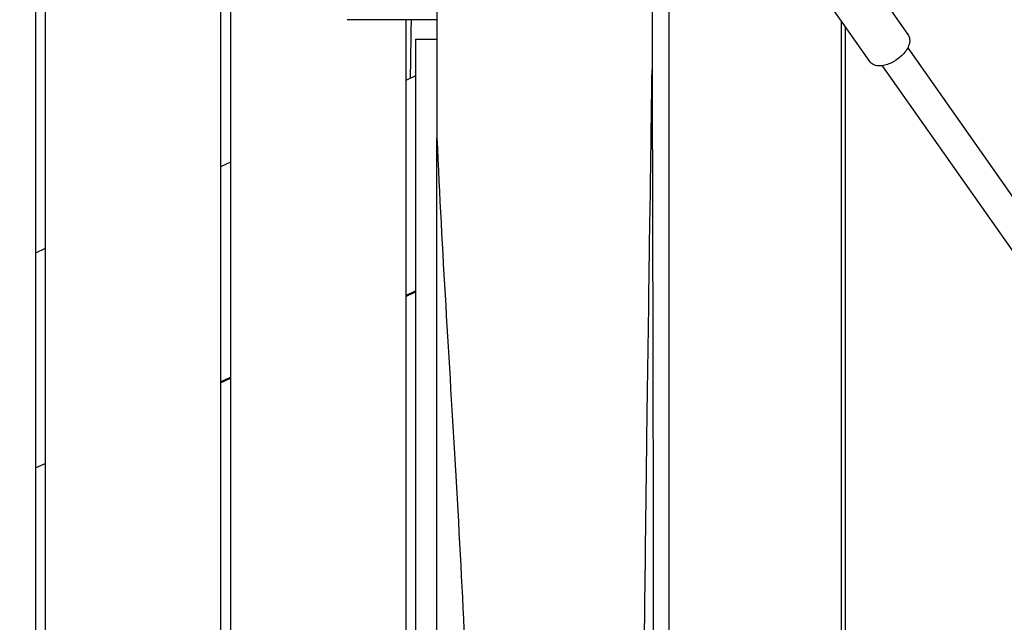
# Model space of a CAD drawing. Units: millimetres. Extents: x -10802 to 11295, y -6395 to 5811.
# Drawn here: x 4582 to 5087, y -519 to -210 of the extents above; entities that cross this region are included whole.
import ezdxf

# ---------------------------------------------------------------- set-up
doc = ezdxf.new("R2010")
doc.units = ezdxf.units.MM
doc.header["$LTSCALE"] = 20
doc.linetypes.add('HIDDEN', pattern=[9.525, 6.35, -3.175])
doc.layers.add('2d', color=230, linetype='Continuous')
doc.layers.add('EN-Free_Space_Hatch', color=10, linetype='HIDDEN')

msp = doc.modelspace()

# ---------------------------------------------------------------- hatches: boundary and pattern name
at = {"layer": 'EN-Free_Space_Hatch'}
h = msp.add_hatch(dxfattribs=at)
h.set_pattern_fill('ANSI31', color=1, scale=100)
edge = h.paths.add_edge_path()
edge.add_arc((-5794.42, -4371.91), 1000, 180, 352.87498, ccw=False)
edge.add_arc((-5794.42, -4371.91), 1000, 172.87498, 180, ccw=False)
edge.add_line((-6786.7, -4247.87), (-6395.37, -1117.24))
edge.add_arc((-5403.09, -1241.27), 1000, 0, 172.87498, ccw=False)
edge.add_arc((-5403.09, -1241.27), 1000, 352.87498, 360, ccw=False)
edge.add_line((-4410.82, -1365.31), (-4802.14, -4495.94))
edge = h.paths.add_edge_path()
edge.add_arc((4375.18, 1309.6), 1000, 173, 180, ccw=False)
edge.add_line((3382.63, 1431.47), (3686.82, 3908.86))
edge.add_arc((4679.36, 3786.99), 1000, 0, 173, ccw=False)
edge.add_arc((4679.36, 3786.99), 1000, -7, 0, ccw=False)
edge.add_line((5671.91, 3665.12), (5367.73, 1187.73))
edge.add_arc((4375.18, 1309.6), 1000, 180, 353, ccw=False)

# ---------------------------------------------------------------- linework, layer by layer
at = {"layer": '2d'}
for p, q in [((4590, -9.5), (4590, -977.59)), ((4595, -9.5), (4595, -976.95)), ((4685, -9.5), (4685, -968.84)), ((4690, -9.5), (4690, -971.32)), ((4796, -70), (4796, -270.64)), ((4906.41, -77.43), (4906.41, -235.82)), ((4915.02, -82.64), (4915.02, -758.81)), ((5007.28, -174.41), (5037.65, -217.61)), ((4987.64, -188.21), (5018.01, -231.41)), ((4796, -210), (4750, -210)), ((4780, -210), (4780, -824.02)), ((5003.65, -929.68), (5003.65, -210.98)), ((5005.45, -213.54), (5005.45, -929.38)), ((4785, -220), (4785, -823.18)), ((4785, -220), (4796, -220)), ((5037.57, -224.46), (5376.05, -705.93)), ((5024.48, -233.66), (5362.96, -715.13)), ((4785, -238.82), (4780, -241.15)), ((4690, -283.12), (4685, -285.45)), ((4595, -327.42), (4590, -329.75)), ((4780, -351.49), (4785, -349.16)), ((4780, -352.04), (4785, -349.71)), ((4685, -395.79), (4690, -393.46)), ((4685, -396.34), (4690, -394.01)), ((4590, -440.09), (4595, -437.76))]:
    msp.add_line(p, q, dxfattribs=at)
for points, knots in [([(5255.78, -509.72), (5254.27, -506.75), (5252.77, -503.77), (5246.76, -491.87), (5242.23, -482.96), (5225.21, -449.51), (5212.63, -425.02), (5185.23, -371.92), (5170.4, -343.33), (5132.59, -270.46), (5109.61, -226.19), (5066.39, -141.84), (5046.11, -101.77), (5014.28, -37.38), (5002.49, -13.18), (4988.45, 16.18), (4986.03, 21.26), (4983.62, 26.34)], [0, 0, 0, 0, 10.000002, 10.000002, 40.000051, 40.000051, 122.611703, 122.611703, 219.286346, 219.286346, 368.961632, 368.961632, 503.706219, 503.706219, 584.46465, 584.46465, 601.33147, 601.33147, 601.33147, 601.33147]), ([(5037.65, -217.61), (5038.03, -218.16), (5038.3, -218.78), (5038.61, -220.11), (5038.63, -220.82), (5038.44, -222.4), (5038.15, -223.25), (5037.32, -225), (5036.74, -225.88), (5035.37, -227.58), (5034.58, -228.39), (5032.93, -229.81), (5032.08, -230.44), (5031.2, -231.01)], [4.712389, 4.712389, 4.712389, 4.712389, 4.902069, 4.902069, 5.116403, 5.116403, 5.409647, 5.409647, 5.742719, 5.742719, 6.07579, 6.07579, 6.377745, 6.377745, 6.377745, 6.377745]), ([(5031.2, -231.01), (5030.33, -231.56), (5029.44, -232.04), (5027.62, -232.85), (5026.71, -233.18), (5024.89, -233.63), (5023.98, -233.76), (5022.17, -233.75), (5021.26, -233.62), (5019.62, -232.95), (5018.89, -232.47), (5018.21, -231.68), (5018.11, -231.55), (5018.01, -231.41)], [0.09456, 0.09456, 0.09456, 0.09456, 0.389807, 0.389807, 0.685054, 0.685054, 0.980302, 0.980302, 1.275549, 1.275549, 1.523859, 1.523859, 1.570796, 1.570796, 1.570796, 1.570796]), ([(4896.44, -747.55), (4898.26, -700.21), (4900.19, -652.6), (4902.48, -542.79), (4902.75, -500.13), (4904.29, -383.93), (4904.67, -358), (4905.9, -271.52), (4906.02, -260.81), (4906.41, -235.82)], [-39.310273, -39.310273, -39.310273, -39.310273, -24.886794, -24.886794, -12.127799, -12.127799, -7.49945, -7.49945, -0.000001, -0.000001, -0.000001, -0.000001]), ([(4906.41, -235.82), (4906.45, -250.26), (4906.5, -267.03), (4906.57, -294.59), (4906.61, -310.79), (4906.72, -354.47), (4906.79, -384.15), (4907, -490.14), (4907.01, -538.09), (4907.34, -654.37), (4907.67, -710.92), (4907.93, -753.55)], [-51.620626, -51.620626, -51.620626, -51.620626, -49.547958, -49.547958, -47.342378, -47.342378, -42.856687, -42.856687, -31.891586, -31.891586, -20.252694, -20.252694, -20.252694, -20.252694]), ([(4796, -270.64), (4798.59, -330.13), (4802.13, -382.74), (4809.34, -507.7), (4811.79, -560.88), (4815.1, -662.02), (4816.38, -712.97), (4816.55, -761.57)], [-73.109687, -73.109687, -73.109687, -73.109687, -54.694567, -54.694567, -35.633204, -35.633204, -21.190674, -21.190674, -21.190674, -21.190674]), ([(4796, -793.39), (4796, -768.08), (4796, -748.98), (4796, -706.18), (4796, -676.8), (4796, -564.61), (4796, -497.01), (4796, -388.47), (4796, -331.51), (4796, -270.64)], [-61.851106, -61.851106, -61.851106, -61.851106, -51.120852, -51.120852, -34.784588, -34.784588, -18.297584, -18.297584, -0.000001, -0.000001, -0.000001, -0.000001])]:
    msp.add_open_spline(points, degree=3, knots=knots, dxfattribs=at)
for points in [[(4782.73, -210), (4782.57, -220.03), (4782.42, -230.06), (4782.28, -240.09)], [(4781.26, -350.9), (4781.26, -351.09), (4781.26, -351.27), (4781.26, -351.46)]]:
    msp.add_open_spline(points, degree=3, dxfattribs=at)

doc.saveas('drawing.dxf')
